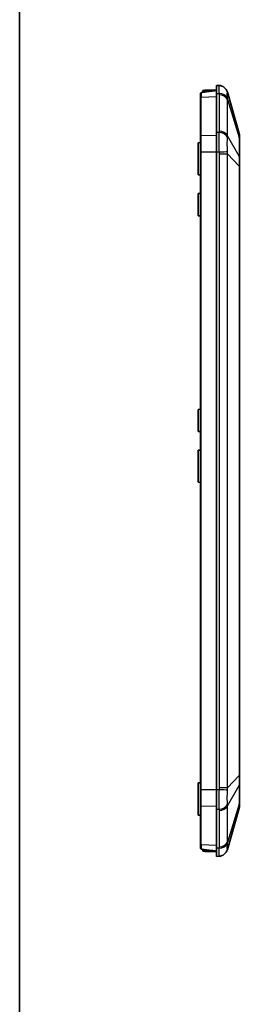
# Model space of a CAD drawing. Units: millimetres. Extents: x 1946 to 5104, y 1212 to 1774.
# Drawn here: x 3530 to 3577, y 1409 to 1623 of the extents above; entities that cross this region are included whole.
import ezdxf

# ---------------------------------------------------------------- set-up
doc = ezdxf.new("R2010")
doc.units = ezdxf.units.MM
for name, color, linetype, lineweight in [('Border (ISO)', 7, 'Continuous', 35), ('Visible (ISO)', 7, 'Continuous', 35), ('Visible Narrow (ISO)', 7, 'Continuous', 25)]:
    doc.layers.add(name, color=color, linetype=linetype, lineweight=lineweight)

# ---------------------------------------------------------------- blocks, each defined once
blk = doc.blocks.new('図面枠 tk図枠')
at = {"layer": 'Border (ISO)'}
blk.add_line((14.5, 289), (14.5, 8), dxfattribs=at)

msp = doc.modelspace()

# ---------------------------------------------------------------- linework, layer by layer
at = {"layer": 'Visible (ISO)'}
for p, q in [((3572.4485, 1609.1886), (3572.4485, 1607.4312)), ((3573.0137, 1609.1603), (3572.4485, 1609.1886)), ((3568.9485, 1606.5011), (3568.9485, 1607.333)), ((3569.4485, 1607.8907), (3569.4485, 1607.6944)), ((3569.6415, 1608.0906), (3569.931, 1608.1007)), ((3572.4485, 1608.1886), (3569.931, 1608.1007)), ((3572.4485, 1598.9459), (3572.4485, 1607.4312)), ((3577.41, 1598.7233), (3574.8418, 1607.712)), ((3568.9485, 1606.5011), (3568.9485, 1598.0305)), ((3572.4485, 1598.9459), (3572.4485, 1594.7033)), ((3577.4485, 1597.6394), (3577.4485, 1598.4485)), ((3568.4485, 1596.6886), (3568.9485, 1596.706)), ((3568.4485, 1589.6886), (3568.4485, 1596.6886)), ((3568.9485, 1598.0305), (3568.9485, 1594.6826)), ((3577.4485, 1593.549), (3577.4485, 1597.6394)), ((3568.9485, 1594.6826), (3568.9485, 1455.6946)), ((3572.4485, 1455.6739), (3572.4485, 1594.7033)), ((3577.4485, 1591.5957), (3577.4485, 1593.549)), ((3577.4485, 1458.7815), (3577.4485, 1591.5957)), ((3568.4485, 1589.6886), (3568.9485, 1589.6711)), ((3568.4485, 1585.5886), (3568.9485, 1585.606)), ((3568.4485, 1580.7886), (3568.4485, 1585.5886)), ((3568.4485, 1580.7886), (3568.9485, 1580.7711)), ((3568.4485, 1538.5886), (3568.9485, 1538.606)), ((3568.4485, 1533.7886), (3568.4485, 1538.5886)), ((3568.4485, 1533.7886), (3568.9485, 1533.7711)), ((3568.4485, 1529.6886), (3568.9485, 1529.706)), ((3568.4485, 1522.6886), (3568.4485, 1529.6886)), ((3568.4485, 1522.6886), (3568.9485, 1522.6711)), ((3568.4485, 1457.1886), (3568.9485, 1457.206)), ((3568.4485, 1450.1886), (3568.4485, 1457.1886)), ((3577.4485, 1456.8282), (3577.4485, 1458.7815)), ((3577.4485, 1452.7378), (3577.4485, 1456.8282)), ((3568.9485, 1455.6946), (3568.9485, 1452.3467)), ((3572.4485, 1455.6739), (3572.4485, 1451.4312)), ((3577.4485, 1451.9286), (3577.4485, 1452.7378)), ((3568.9485, 1452.3467), (3568.9485, 1443.876)), ((3572.4485, 1442.9459), (3572.4485, 1451.4312)), ((3574.8418, 1442.6652), (3577.41, 1451.6539)), ((3568.4485, 1450.1886), (3568.9485, 1450.1711)), ((3568.9485, 1443.0441), (3568.9485, 1443.876)), ((3569.4485, 1442.6827), (3569.4485, 1442.4865)), ((3569.931, 1442.2765), (3569.6415, 1442.2866)), ((3569.931, 1442.2765), (3572.4485, 1442.1886)), ((3572.4485, 1442.9459), (3572.4485, 1441.1886)), ((3572.4485, 1441.1886), (3573.0137, 1441.2169))]:
    msp.add_line(p, q, dxfattribs=at)
for centre, radius, start, end in [((3572.9187, 1607.1626), 2, 15.945396, 87.137595), ((3569.6485, 1607.8907), 0.2, 92, 180), ((3576.4485, 1598.4485), 1, 0, 15.945396), ((3576.4485, 1451.9286), 1, 344.054604, 0), ((3569.6485, 1442.4865), 0.2, 180, 268), ((3572.9187, 1443.2146), 2, 272.862405, 344.054604)]:
    msp.add_arc(centre, radius, start, end, dxfattribs=at)
for points, knots in [([(3568.9485, 1607.333), (3568.9485, 1607.3676), (3568.9552, 1607.4029), (3568.98, 1607.468), (3568.9984, 1607.4974), (3569.0448, 1607.5529), (3569.0743, 1607.577), (3569.1362, 1607.6165), (3569.1683, 1607.6317), (3569.2353, 1607.6565), (3569.2699, 1607.666), (3569.3217, 1607.6764), (3569.3379, 1607.6792), (3569.3541, 1607.6814)], [0, 0, 0, 0, 0.0065459531, 0.0065459531, 0.0133911049, 0.0133911049, 0.0220107472, 0.0220107472, 0.0306303895, 0.0306303895, 0.0392500319, 0.0392500319, 0.0430982116, 0.0430982116, 0.0430982116, 0.0430982116]), ([(3569.3541, 1607.6814), (3569.5519, 1607.7089), (3569.7515, 1607.7356), (3570.1542, 1607.7877), (3570.3574, 1607.813), (3570.7671, 1607.8623), (3570.9736, 1607.8862), (3571.3898, 1607.9325), (3571.5995, 1607.9549), (3572.0218, 1607.9983), (3572.2345, 1608.0192), (3572.4485, 1608.0394)], [1.019738627, 1.019738627, 1.019738627, 1.019738627, 1.050839436, 1.050839436, 1.081940244, 1.081940244, 1.113041052, 1.113041052, 1.14414186, 1.14414186, 1.175242668, 1.175242668, 1.175242668, 1.175242668]), ([(3569.3541, 1442.6958), (3569.3177, 1442.7008), (3569.2816, 1442.7083), (3569.2122, 1442.7283), (3569.179, 1442.7408), (3569.1146, 1442.7731), (3569.0838, 1442.7927), (3569.0265, 1442.8434), (3568.9999, 1442.875), (3568.9635, 1442.9463), (3568.9522, 1442.9844), (3568.9487, 1443.0301), (3568.9485, 1443.0371), (3568.9485, 1443.0441)], [0, 0, 0, 0, 0.0086245989, 0.0086245989, 0.0172491979, 0.0172491979, 0.0258737968, 0.0258737968, 0.0344983957, 0.0344983957, 0.0417937279, 0.0417937279, 0.0431229947, 0.0431229947, 0.0431229947, 0.0431229947]), ([(3568.9485, 1443.0441), (3568.9485, 1443.0095), (3568.9552, 1442.9743), (3568.98, 1442.9092), (3568.9984, 1442.8798), (3569.0368, 1442.8338), (3569.0565, 1442.8156), (3569.0773, 1442.7999)], [0, 0, 0, 0, 0.0065459531, 0.0065459531, 0.0133911049, 0.0133911049, 0.0193691506, 0.0193691506, 0.0193691506, 0.0193691506]), ([(3572.4485, 1442.3378), (3572.2345, 1442.358), (3572.0218, 1442.3789), (3571.5995, 1442.4223), (3571.3898, 1442.4447), (3570.9736, 1442.491), (3570.7671, 1442.5149), (3570.3574, 1442.5641), (3570.1542, 1442.5895), (3569.7515, 1442.6416), (3569.5519, 1442.6683), (3569.3541, 1442.6958)], [-1.175242668, -1.175242668, -1.175242668, -1.175242668, -1.14414186, -1.14414186, -1.113041052, -1.113041052, -1.081940244, -1.081940244, -1.050839436, -1.050839436, -1.019738627, -1.019738627, -1.019738627, -1.019738627])]:
    msp.add_open_spline(points, degree=3, knots=knots, dxfattribs=at)
msp.add_open_spline([(3569.1271, 1442.7673), (3569.1433, 1442.7582), (3569.1598, 1442.7502), (3569.1767, 1442.743)], degree=3, dxfattribs=at)
at = {"layer": 'Visible Narrow (ISO)'}
for p, q in [((3569.1415, 1607.5099), (3569.1415, 1606.6425)), ((3569.931, 1607.9008), (3569.4485, 1607.8907)), ((3569.931, 1607.9008), (3571.6631, 1607.9613)), ((3569.931, 1607.7588), (3569.931, 1607.9008)), ((3572.4485, 1607.4312), (3573.0137, 1607.4112)), ((3573.0186, 1607.1192), (3573.0186, 1599.2176)), ((3569.1415, 1606.6425), (3572.4485, 1606.7241)), ((3569.1415, 1598.1718), (3569.1415, 1606.6425)), ((3574.8418, 1606.0953), (3577.41, 1597.8337)), ((3574.8418, 1598.1937), (3574.8418, 1606.0953)), ((3573.0137, 1598.926), (3572.4485, 1598.9459)), ((3572.4485, 1598.239), (3569.1415, 1598.1718)), ((3577.41, 1593.7433), (3574.8418, 1598.1937)), ((3577.41, 1597.8337), (3577.41, 1593.7433)), ((3568.9485, 1594.6826), (3569.1415, 1594.6826)), ((3569.1415, 1594.6826), (3572.4485, 1594.7031)), ((3569.1415, 1455.6946), (3569.1415, 1594.6826)), ((3572.4485, 1594.7033), (3573.0137, 1594.7033)), ((3573.0186, 1594.2906), (3574.8418, 1594.2906)), ((3573.0186, 1594.2906), (3573.0186, 1456.0866)), ((3574.8418, 1594.2906), (3577.41, 1591.5957)), ((3574.8418, 1456.0866), (3574.8418, 1594.2906)), ((3577.41, 1591.5957), (3577.4485, 1591.5957)), ((3577.41, 1591.5957), (3577.41, 1458.7815)), ((3577.41, 1458.7815), (3574.8418, 1456.0866)), ((3577.41, 1458.7815), (3577.4485, 1458.7815)), ((3568.9485, 1455.6946), (3569.1415, 1455.6946)), ((3572.4485, 1455.6741), (3569.1415, 1455.6946)), ((3573.0137, 1455.6739), (3572.4485, 1455.6739)), ((3574.8418, 1456.0866), (3573.0186, 1456.0866)), ((3574.8418, 1452.1835), (3577.41, 1456.6339)), ((3577.41, 1456.6339), (3577.41, 1452.5435)), ((3577.41, 1452.5435), (3574.8418, 1444.2819)), ((3569.1415, 1443.7347), (3569.1415, 1452.2054)), ((3569.1415, 1452.2054), (3572.4485, 1452.1382)), ((3572.4485, 1451.4312), (3573.0137, 1451.4512)), ((3573.0186, 1451.1596), (3573.0186, 1443.2579)), ((3574.8418, 1444.2819), (3574.8418, 1452.1835)), ((3569.1415, 1443.7347), (3569.1415, 1442.8673)), ((3569.1415, 1443.7347), (3572.4485, 1443.6531)), ((3569.4485, 1442.4865), (3569.931, 1442.4764)), ((3569.931, 1442.4764), (3569.931, 1442.6183)), ((3571.6631, 1442.4159), (3569.931, 1442.4764)), ((3573.0137, 1442.9659), (3572.4485, 1442.9459))]:
    msp.add_line(p, q, dxfattribs=at)
for centre, major_axis, ratio, start_param, end_param in [((3572.9139, 1607.1628), (0.0999, 1.9975), 0.99972634, 5.03392172, 6.28318531), ((3569.1485, 1607.333), (-0.2, 0), 0.88468929, 4.74729557, 6.28318531), ((3569.3816, 1607.4833), (-0.0275, 0.1981), 0.22081192, 5.8574392, 6.28318531), ((3569.938, 1607.9008), (-0.007, 0.1999), 0.03487826, 0, 1.56957835), ((3572.9139, 1605.9988), (1.9989, 0.066), 0.70608722, 0.24825524, 1.49751883), ((3572.9187, 1605.7068), (2, 0), 0.70710678, 0.27829966, 1.52083793), ((3569.1485, 1606.5011), (-0.2, 0), 0.70710678, 4.74729557, 6.28318531), ((3572.9139, 1597.5135), (1.9989, -0.0661), 0.70773932, 0.29497528, 1.54423887), ((3572.9187, 1597.8052), (2, 0), 0.70710678, 0.27829966, 1.52083793), ((3569.1485, 1598.0305), (-0.2, 0), 0.70710678, 4.74729557, 6.28318531), ((3576.4485, 1597.6394), (1, 0), 0.70710678, 0, 0.27829966), ((3572.9139, 1594.7033), (1.9995, 0.0467), 0.00116821, 4.76233373, 6.01159732), ((3576.4485, 1593.549), (1, 0), 0.70710678, 0, 0.27829966), ((3576.4485, 1456.8282), (1, 0), 0.70710678, 6.00488565, 6.28318531), ((3572.9139, 1455.6739), (1.9995, -0.0467), 0.00116821, 0.27158799, 1.52085158), ((3572.9139, 1452.8637), (1.9989, 0.0661), 0.70773932, 4.73894643, 5.98821002), ((3576.4485, 1452.7378), (1, 0), 0.70710678, 6.00488565, 6.28318531), ((3569.1485, 1452.3467), (-0.2, 0), 0.70710678, 0, 1.53588974), ((3572.9187, 1452.572), (2, 0), 0.70710678, 4.76234738, 6.00488565), ((3572.9139, 1444.3784), (1.9989, -0.066), 0.70608722, 4.78566648, 6.03493007), ((3572.9187, 1444.6704), (2, 0), 0.70710678, 4.76234738, 6.00488565), ((3569.1485, 1443.876), (-0.2, 0), 0.70710678, 0, 1.53588974), ((3569.1485, 1443.0441), (-0.2, 0), 0.88468929, 0, 1.53588974), ((3569.3816, 1442.8939), (-0.0275, -0.1981), 0.22081192, 0, 0.42574611), ((3569.938, 1442.4764), (-0.007, -0.1999), 0.03487826, 4.71360696, 6.28318531), ((3572.9139, 1443.2144), (0.0999, -1.9975), 0.99972634, 0, 1.24926359)]:
    msp.add_ellipse(centre, major_axis=major_axis, ratio=ratio, start_param=start_param, end_param=end_param, dxfattribs=at)
for points, knots in [([(3573.0137, 1609.1603), (3573.007, 1609.1607), (3573.0023, 1609.1138), (3572.9971, 1608.9466), (3572.996, 1608.8413), (3572.9959, 1608.7079), (3572.9959, 1608.5588), (3572.9974, 1608.374), (3573.0032, 1607.9377), (3573.0077, 1607.6869), (3573.0137, 1607.4112)], [0, 0, 0, 0, 0.085949932, 0.085949932, 0.155558674, 0.155558674, 0.155558674, 0.233338011, 0.233338011, 0.311117349, 0.311117349, 0.311117349, 0.311117349]), ([(3569.1415, 1607.5099), (3569.1415, 1607.5218), (3569.1439, 1607.5337), (3569.1564, 1607.5639), (3569.1702, 1607.5815), (3569.216, 1607.6183), (3569.2522, 1607.6361), (3569.3199, 1607.6564), (3569.3468, 1607.6622), (3569.3747, 1607.6662)], [0, 0, 0, 0, 0.0073603183, 0.0073603183, 0.0191368275, 0.0191368275, 0.0344462896, 0.0344462896, 0.0430982116, 0.0430982116, 0.0430982116, 0.0430982116]), ([(3569.3747, 1607.6662), (3569.9577, 1607.7498), (3570.5572, 1607.827), (3571.5903, 1607.9458), (3572.0166, 1607.9909), (3572.4485, 1608.0328)], [1.019738627, 1.019738627, 1.019738627, 1.019738627, 1.111731671, 1.111731671, 1.174669526, 1.174669526, 1.174669526, 1.174669526]), ([(3573.0137, 1607.4112), (3573.0153, 1607.3626), (3573.0166, 1607.3139), (3573.0182, 1607.2165), (3573.0186, 1607.1679), (3573.0186, 1607.1192)], [0, 0, 0, 0, 0.020637025, 0.020637025, 0.04127405, 0.04127405, 0.04127405, 0.04127405]), ([(3574.84, 1606.4096), (3574.8356, 1606.6063), (3574.8324, 1606.7857), (3574.8281, 1607.0996), (3574.8271, 1607.2336), (3574.8271, 1607.3431), (3574.8271, 1607.4412), (3574.828, 1607.52), (3574.8318, 1607.6498), (3574.8352, 1607.6906), (3574.84, 1607.6993)], [-0.311117349, -0.311117349, -0.311117349, -0.311117349, -0.233338011, -0.233338011, -0.155558674, -0.155558674, -0.155558674, -0.085949932, -0.085949932, 0, 0, 0, 0]), ([(3574.84, 1607.6993), (3574.8412, 1607.7014), (3574.8419, 1607.7035), (3574.8425, 1607.7078), (3574.8424, 1607.7099), (3574.8418, 1607.712)], [-0.04127405, -0.04127405, -0.04127405, -0.04127405, -0.020637025, -0.020637025, 0, 0, 0, 0]), ([(3574.8418, 1606.0953), (3574.8424, 1606.1479), (3574.8425, 1606.2003), (3574.8419, 1606.3051), (3574.8412, 1606.3574), (3574.84, 1606.4096)], [-0.04127405, -0.04127405, -0.04127405, -0.04127405, -0.020637025, -0.020637025, 0, 0, 0, 0]), ([(3573.0137, 1598.926), (3573.007, 1598.6219), (3573.0023, 1598.2826), (3572.9971, 1597.6263), (3572.996, 1597.3147), (3572.9959, 1596.9921), (3572.9959, 1596.6318), (3572.9974, 1596.2561), (3573.0032, 1595.4858), (3573.0077, 1595.0928), (3573.0137, 1594.7033)], [0, 0, 0, 0, 0.085949932, 0.085949932, 0.155558674, 0.155558674, 0.155558674, 0.233338011, 0.233338011, 0.311117349, 0.311117349, 0.311117349, 0.311117349]), ([(3573.0186, 1599.2176), (3573.0186, 1599.169), (3573.0182, 1599.1204), (3573.0166, 1599.0231), (3573.0153, 1598.9745), (3573.0137, 1598.926)], [0, 0, 0, 0, 0.020637025, 0.020637025, 0.04127405, 0.04127405, 0.04127405, 0.04127405]), ([(3577.41, 1598.7233), (3577.4122, 1598.7155), (3577.4134, 1598.6642), (3577.4142, 1598.4808), (3577.414, 1598.3508), (3577.4123, 1598.0804), (3577.4114, 1597.9626), (3577.41, 1597.8337)], [-0.216153424, -0.216153424, -0.216153424, -0.216153424, -0.132587938, -0.132587938, -0.050995361, -0.050995361, 0, 0, 0, 0]), ([(3569.1415, 1594.6826), (3569.1414, 1595.1761), (3569.1413, 1595.6695), (3569.1412, 1596.9036), (3569.1413, 1597.6073), (3569.1415, 1598.1718)], [-0.39265276, -0.39265276, -0.39265276, -0.39265276, -0.092680555, -0.092680555, 0.39265276, 0.39265276, 0.39265276, 0.39265276]), ([(3574.84, 1594.7477), (3574.8356, 1595.0338), (3574.8324, 1595.3218), (3574.8281, 1595.8861), (3574.8271, 1596.1614), (3574.8271, 1596.4261), (3574.8271, 1596.6631), (3574.828, 1596.8927), (3574.8318, 1597.3787), (3574.8352, 1597.6318), (3574.84, 1597.8615)], [-0.311117349, -0.311117349, -0.311117349, -0.311117349, -0.233338011, -0.233338011, -0.155558674, -0.155558674, -0.155558674, -0.085949932, -0.085949932, 0, 0, 0, 0]), ([(3574.84, 1597.8615), (3574.8412, 1597.9167), (3574.8419, 1597.9719), (3574.8425, 1598.0827), (3574.8424, 1598.1381), (3574.8418, 1598.1937)], [-0.04127405, -0.04127405, -0.04127405, -0.04127405, -0.020637025, -0.020637025, 0, 0, 0, 0]), ([(3573.0137, 1594.7033), (3573.0153, 1594.6345), (3573.0166, 1594.5658), (3573.0182, 1594.4282), (3573.0186, 1594.3594), (3573.0186, 1594.2906)], [0, 0, 0, 0, 0.020637025, 0.020637025, 0.04127405, 0.04127405, 0.04127405, 0.04127405]), ([(3574.8418, 1594.2906), (3574.8424, 1594.3671), (3574.8425, 1594.4434), (3574.8419, 1594.5957), (3574.8412, 1594.6718), (3574.84, 1594.7477)], [-0.04127405, -0.04127405, -0.04127405, -0.04127405, -0.020637025, -0.020637025, 0, 0, 0, 0]), ([(3577.41, 1593.7433), (3577.4122, 1593.5211), (3577.4134, 1593.2693), (3577.4142, 1592.7328), (3577.414, 1592.4492), (3577.4123, 1591.9703), (3577.4114, 1591.7827), (3577.41, 1591.5957)], [-0.216153424, -0.216153424, -0.216153424, -0.216153424, -0.132587938, -0.132587938, -0.050995361, -0.050995361, 0, 0, 0, 0]), ([(3577.41, 1458.7815), (3577.4122, 1458.475), (3577.4134, 1458.1703), (3577.4142, 1457.5949), (3577.414, 1457.3238), (3577.4123, 1456.917), (3577.4114, 1456.7695), (3577.41, 1456.6339)], [-0.216153424, -0.216153424, -0.216153424, -0.216153424, -0.132587938, -0.132587938, -0.050995361, -0.050995361, 0, 0, 0, 0]), ([(3569.1415, 1452.2054), (3569.1414, 1452.5543), (3569.1413, 1452.9559), (3569.1412, 1454.0985), (3569.1413, 1454.8963), (3569.1415, 1455.6946)], [-0.392652759, -0.392652759, -0.392652759, -0.392652759, -0.092680554, -0.092680554, 0.392652761, 0.392652761, 0.392652761, 0.392652761]), ([(3573.0137, 1455.6739), (3573.007, 1455.2435), (3573.0023, 1454.8105), (3572.9971, 1454.0496), (3572.996, 1453.7141), (3572.9959, 1453.3915), (3572.9959, 1453.0309), (3572.9974, 1452.6844), (3573.0032, 1452.0313), (3573.0077, 1451.7264), (3573.0137, 1451.4512)], [0, 0, 0, 0, 0.085949932, 0.085949932, 0.155558674, 0.155558674, 0.155558674, 0.233338011, 0.233338011, 0.311117349, 0.311117349, 0.311117349, 0.311117349]), ([(3573.0186, 1456.0866), (3573.0186, 1456.0178), (3573.0182, 1455.949), (3573.0166, 1455.8114), (3573.0153, 1455.7426), (3573.0137, 1455.6739)], [0, 0, 0, 0, 0.020637025, 0.020637025, 0.04127405, 0.04127405, 0.04127405, 0.04127405]), ([(3574.84, 1452.5157), (3574.8356, 1452.7236), (3574.8324, 1452.9513), (3574.8281, 1453.4355), (3574.8271, 1453.6909), (3574.8271, 1453.9558), (3574.8271, 1454.1928), (3574.828, 1454.4387), (3574.8318, 1454.9962), (3574.8352, 1455.3133), (3574.84, 1455.6295)], [-0.311117349, -0.311117349, -0.311117349, -0.311117349, -0.233338011, -0.233338011, -0.155558674, -0.155558674, -0.155558674, -0.085949932, -0.085949932, 0, 0, 0, 0]), ([(3574.84, 1455.6295), (3574.8412, 1455.7054), (3574.8419, 1455.7814), (3574.8425, 1455.9338), (3574.8424, 1456.0101), (3574.8418, 1456.0866)], [-0.04127405, -0.04127405, -0.04127405, -0.04127405, -0.020637025, -0.020637025, 0, 0, 0, 0]), ([(3574.8418, 1452.1835), (3574.8424, 1452.2391), (3574.8425, 1452.2945), (3574.8419, 1452.4052), (3574.8412, 1452.4605), (3574.84, 1452.5157)], [-0.04127405, -0.04127405, -0.04127405, -0.04127405, -0.020637025, -0.020637025, 0, 0, 0, 0]), ([(3577.41, 1452.5435), (3577.4122, 1452.3323), (3577.4134, 1452.153), (3577.4142, 1451.8759), (3577.414, 1451.7761), (3577.4123, 1451.6796), (3577.4114, 1451.6586), (3577.41, 1451.6539)], [-0.216153424, -0.216153424, -0.216153424, -0.216153424, -0.132587938, -0.132587938, -0.050995361, -0.050995361, 0, 0, 0, 0]), ([(3573.0137, 1451.4512), (3573.0153, 1451.4026), (3573.0166, 1451.354), (3573.0182, 1451.2568), (3573.0186, 1451.2082), (3573.0186, 1451.1596)], [0, 0, 0, 0, 0.020637025, 0.020637025, 0.04127405, 0.04127405, 0.04127405, 0.04127405]), ([(3574.84, 1442.6778), (3574.8356, 1442.6857), (3574.8324, 1442.7199), (3574.8281, 1442.8403), (3574.8271, 1442.9262), (3574.8271, 1443.036), (3574.8271, 1443.1343), (3574.828, 1443.2524), (3574.8318, 1443.5548), (3574.8352, 1443.7502), (3574.84, 1443.9676)], [-0.311117349, -0.311117349, -0.311117349, -0.311117349, -0.233338011, -0.233338011, -0.155558674, -0.155558674, -0.155558674, -0.085949932, -0.085949932, 0, 0, 0, 0]), ([(3574.84, 1443.9676), (3574.8412, 1444.0198), (3574.8419, 1444.0721), (3574.8425, 1444.1768), (3574.8424, 1444.2293), (3574.8418, 1444.2819)], [-0.04127405, -0.04127405, -0.04127405, -0.04127405, -0.020637025, -0.020637025, 0, 0, 0, 0]), ([(3569.3747, 1442.7109), (3569.357, 1442.7135), (3569.3396, 1442.7168), (3569.2963, 1442.7271), (3569.272, 1442.735), (3569.2222, 1442.7566), (3569.1989, 1442.7711), (3569.1549, 1442.8114), (3569.1415, 1442.8391), (3569.1415, 1442.8673)], [0, 0, 0, 0, 0.0054979356, 0.0054979356, 0.0142946326, 0.0142946326, 0.0257303387, 0.0257303387, 0.0431229947, 0.0431229947, 0.0431229947, 0.0431229947]), ([(3572.4485, 1442.3444), (3572.2725, 1442.3614), (3572.0975, 1442.379), (3571.5523, 1442.4358), (3571.1857, 1442.4769), (3570.8241, 1442.5203), (3570.4626, 1442.5638), (3570.1061, 1442.6095), (3569.6277, 1442.6751), (3569.5008, 1442.6929), (3569.3747, 1442.7109)], [-1.174669528, -1.174669528, -1.174669528, -1.174669528, -1.149030047, -1.149030047, -1.09433538, -1.09433538, -1.09433538, -1.039640712, -1.039640712, -1.019738627, -1.019738627, -1.019738627, -1.019738627]), ([(3573.0137, 1442.9659), (3573.007, 1442.6614), (3573.0023, 1442.3883), (3572.9971, 1441.9685), (3572.996, 1441.8057), (3572.9959, 1441.6719), (3572.9959, 1441.5224), (3572.9974, 1441.4081), (3573.0032, 1441.2548), (3573.0077, 1441.2165), (3573.0137, 1441.2169)], [0, 0, 0, 0, 0.085949932, 0.085949932, 0.155558674, 0.155558674, 0.155558674, 0.233338011, 0.233338011, 0.311117349, 0.311117349, 0.311117349, 0.311117349]), ([(3573.0186, 1443.2579), (3573.0186, 1443.2093), (3573.0182, 1443.1606), (3573.0166, 1443.0633), (3573.0153, 1443.0146), (3573.0137, 1442.9659)], [0, 0, 0, 0, 0.020637025, 0.020637025, 0.04127405, 0.04127405, 0.04127405, 0.04127405]), ([(3574.8418, 1442.6652), (3574.8424, 1442.6673), (3574.8425, 1442.6694), (3574.8419, 1442.6736), (3574.8412, 1442.6757), (3574.84, 1442.6778)], [-0.04127405, -0.04127405, -0.04127405, -0.04127405, -0.020637025, -0.020637025, 0, 0, 0, 0])]:
    msp.add_open_spline(points, degree=3, knots=knots, dxfattribs=at)

# ---------------------------------------------------------------- block references
at = {"xscale": 2, "yscale": 2, "zscale": 2}
msp.add_blockref('図面枠 tk図枠', (3500.5089, 1195.5807), dxfattribs=at)

doc.saveas('drawing.dxf')
